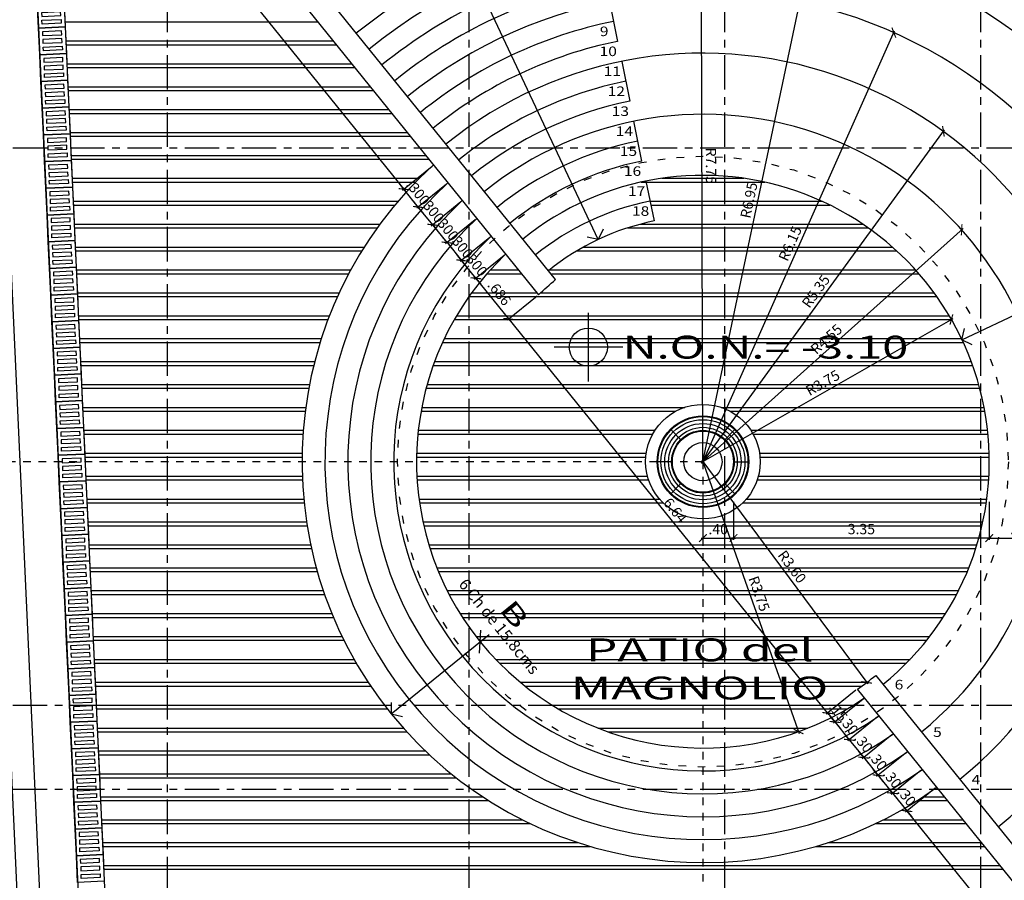
# Model space of a CAD drawing. Units: feet. Extents: x -375 to -184, y -91 to 50.
# Drawn here: x -344 to -331, y -29 to -18 of the extents above; entities that cross this region are included whole.
import ezdxf
from ezdxf.enums import TextEntityAlignment as Align

# ---------------------------------------------------------------- set-up
doc = ezdxf.new("R2010")
doc.units = ezdxf.units.FT
doc.header["$LTSCALE"] = 0.6
doc.header["$MEASUREMENT"] = 0
doc.header["$PDMODE"] = 3
for name, pattern in [('CENTER2', [1.125, 0.75, -0.125, 0.125, -0.125]), ('DOT', [0.25, 0, -0.25]), ('HIDDEN2', [0.1875, 0.125, -0.0625])]:
    doc.linetypes.add(name, pattern=pattern)
doc.layers.get('0').update_dxf_attribs({"color": 21, "linetype": 'CONTINUOUS'})
doc.layers.get('DEFPOINTS').update_dxf_attribs({"color": 21, "linetype": 'CONTINUOUS'})
for name, color, linetype in [('ARBOL-NIVEL-1', 114, 'CONTINUOUS'), ('BAJO', 1, 'CONTINUOUS'), ('CARCAMO', 9, 'CONTINUOUS'), ('COTAS-INTERIORES-100', 2, 'CONTINUOUS'), ('EJES-ESTRUCTURA-100', 8, 'CENTER2'), ('GRADAS-PLAZOLETA', 2, 'CONTINUOUS'), ('HATCH-PISO-PIEDRA', 44, 'CONTINUOUS'), ('MUROA', 3, 'CONTINUOUS'), ('NIVELES-100', 251, 'CONTINUOUS'), ('REJILLA-ARBOL', 9, 'CONTINUOUS'), ('TEXTOS-100', 2, 'CONTINUOUS')]:
    doc.layers.add(name, color=color, linetype=linetype)
doc.styles.add('arial', font='arial.ttf')
doc.styles.add('SIMPLEX', font='SIMPLEX.shx')
doc.dimstyles.new('D-100', dxfattribs={"dimscale": 100, "dimtxt": 0.00135, "dimasz": 0.001, "dimexe": 0.00025, "dimexo": 0.00025, "dimgap": 0.0005, "dimtad": 1, "dimdec": 3, "dimzin": 5, "dimdsep": 46, "dimtxsty": 'SIMPLEX', "dimblk1": 'ARCHTICK', "dimblk2": 'ARCHTICK', "dimsah": 1, "dimcen": 0.09, "dimdle": 0.00025, "dimclrd": 256, "dimclre": 256, "dimclrt": 256, "dimazin": 0, "dimtfac": 1, "dimtdec": 3, "dimtix": 1, "dimtmove": 2, "dimatfit": 3, "dimldrblk": 'ARCHTICK', "dimfxl": 1, "dimtolj": 1, "dimtzin": 5, "dimarcsym": 0})

# ---------------------------------------------------------------- blocks, each defined once
blk = doc.blocks.new('CARCAMO-PREFABRICADO')
at = {"layer": 'CARCAMO'}
for points in [[(0, 0.35), (0.35, 0.35), (0.35, 0), (0, 0)], [(0.1, 0.3), (0.05, 0.3), (0.05, 0.05), (0.1, 0.05)], [(0.2, 0.3), (0.15, 0.3), (0.15, 0.05), (0.2, 0.05)], [(0.25, 0.3), (0.3, 0.3), (0.3, 0.05), (0.25, 0.05)]]:
    blk.add_lwpolyline(points, close=True, dxfattribs=at)
blk = doc.blocks.new('_ARCHTICK')
at = {"color": 0, "linetype": 'ByBlock', "const_width": 0.15}
blk.add_lwpolyline([(-0.5, -0.5), (0.5, 0.5)], dxfattribs=at)
blk = doc.blocks.new('*D260')
at = {"linetype": 'ByBlock'}
for p, q in [((-331.515, -279.488), (-331.904, -279.802)), ((-325.941, -287.134), (-331.9, -279.767)), ((-325.587, -286.816), (-325.976, -287.13))]:
    blk.add_line(p, q, dxfattribs=at)
at = {"layer": 'DEFPOINTS', "color": 0, "linetype": 'ByBlock'}
for p in [(-331.496, -279.472), (-331.884, -279.786), (-325.568, -286.8)]:
    blk.add_point(p, dxfattribs=at)
at = {"linetype": 'ByBlock', "xscale": 0.1, "yscale": 0.1, "zscale": 0.1}
for p, rotation in [((-331.884, -279.786), 128.9697750534476), ((-325.957, -287.114), 308.9697750534476)]:
    blk.add_blockref('_ARCHTICK', p, dxfattribs=dict(at, rotation=rotation))
at = {"linetype": 'ByBlock', "insert": (-328.829, -283.377), "char_height": 0.135, "attachment_point": 5, "rotation": 308.9698, "style": 'SIMPLEX'}
blk.add_mtext('\\A1;9.425', dxfattribs=at)
blk = doc.blocks.new('*D261')
at = {"linetype": 'ByBlock'}
for p, q in [((-332.553, -278.205), (-332.942, -278.519)), ((-332.458, -278.322), (-332.847, -278.636)), ((-332.922, -278.504), (-332.985, -278.426)), ((-332.922, -278.504), (-332.828, -278.62)), ((-332.828, -278.62), (-332.765, -278.698))]:
    blk.add_line(p, q, dxfattribs=at)
at = {"layer": 'DEFPOINTS', "color": 0, "linetype": 'ByBlock'}
for p in [(-332.533, -278.189), (-332.439, -278.306), (-332.828, -278.62)]:
    blk.add_point(p, dxfattribs=at)
at = {"linetype": 'ByBlock', "xscale": 0.1, "yscale": 0.1, "zscale": 0.1}
for p, rotation in [((-332.922, -278.504), 308.9697750534596), ((-332.828, -278.62), 128.9697750534596)]:
    blk.add_blockref('_ARCHTICK', p, dxfattribs=dict(at, rotation=rotation))
at = {"linetype": 'ByBlock', "insert": (-332.784, -278.488), "char_height": 0.135, "attachment_point": 5, "rotation": 308.9698, "style": 'SIMPLEX'}
blk.add_mtext('\\A1;.15', dxfattribs=at)
blk = doc.blocks.new('*D262')
at = {"linetype": 'ByBlock'}
for p, q in [((-331.704, -279.255), (-332.092, -279.569)), ((-332.073, -279.553), (-332.136, -279.475)), ((-331.515, -279.488), (-331.904, -279.802)), ((-332.073, -279.553), (-331.884, -279.786)), ((-331.884, -279.786), (-331.821, -279.864))]:
    blk.add_line(p, q, dxfattribs=at)
at = {"layer": 'DEFPOINTS', "color": 0, "linetype": 'ByBlock'}
for p in [(-331.684, -279.239), (-331.496, -279.472), (-331.884, -279.786)]:
    blk.add_point(p, dxfattribs=at)
at = {"linetype": 'ByBlock', "xscale": 0.1, "yscale": 0.1, "zscale": 0.1}
for p, rotation in [((-332.073, -279.553), 308.9697750534748), ((-331.884, -279.786), 128.9697750534748)]:
    blk.add_blockref('_ARCHTICK', p, dxfattribs=dict(at, rotation=rotation))
at = {"linetype": 'ByBlock', "insert": (-331.887, -279.596), "char_height": 0.135, "attachment_point": 5, "rotation": 308.9698, "style": 'SIMPLEX'}
blk.add_mtext('\\A1;.30', dxfattribs=at)
blk = doc.blocks.new('*D263')
at = {"linetype": 'ByBlock'}
for p, q in [((-331.892, -279.021), (-332.281, -279.336)), ((-332.262, -279.32), (-332.325, -279.242)), ((-331.704, -279.255), (-332.092, -279.569)), ((-332.262, -279.32), (-332.073, -279.553)), ((-332.073, -279.553), (-332.01, -279.631))]:
    blk.add_line(p, q, dxfattribs=at)
at = {"layer": 'DEFPOINTS', "color": 0, "linetype": 'ByBlock'}
for p in [(-331.873, -279.006), (-331.684, -279.239), (-332.073, -279.553)]:
    blk.add_point(p, dxfattribs=at)
at = {"linetype": 'ByBlock', "xscale": 0.1, "yscale": 0.1, "zscale": 0.1}
for p, rotation in [((-332.262, -279.32), 308.9697750534748), ((-332.073, -279.553), 128.9697750534748)]:
    blk.add_blockref('_ARCHTICK', p, dxfattribs=dict(at, rotation=rotation))
at = {"linetype": 'ByBlock', "insert": (-332.076, -279.363), "char_height": 0.135, "attachment_point": 5, "rotation": 308.9698, "style": 'SIMPLEX'}
blk.add_mtext('\\A1;.30', dxfattribs=at)
blk = doc.blocks.new('*D264')
at = {"linetype": 'ByBlock'}
for p, q in [((-332.081, -278.788), (-332.47, -279.102)), ((-332.45, -279.087), (-332.513, -279.009)), ((-331.892, -279.021), (-332.281, -279.336)), ((-332.45, -279.087), (-332.262, -279.32)), ((-332.262, -279.32), (-332.199, -279.398))]:
    blk.add_line(p, q, dxfattribs=at)
at = {"layer": 'DEFPOINTS', "color": 0, "linetype": 'ByBlock'}
for p in [(-332.062, -278.772), (-331.873, -279.006), (-332.262, -279.32)]:
    blk.add_point(p, dxfattribs=at)
at = {"linetype": 'ByBlock', "xscale": 0.1, "yscale": 0.1, "zscale": 0.1}
for p, rotation in [((-332.45, -279.087), 308.9697750534748), ((-332.262, -279.32), 128.9697750534748)]:
    blk.add_blockref('_ARCHTICK', p, dxfattribs=dict(at, rotation=rotation))
at = {"linetype": 'ByBlock', "insert": (-332.265, -279.129), "char_height": 0.135, "attachment_point": 5, "rotation": 308.9698, "style": 'SIMPLEX'}
blk.add_mtext('\\A1;.30', dxfattribs=at)
blk = doc.blocks.new('*D265')
at = {"linetype": 'ByBlock'}
for p, q in [((-332.27, -278.555), (-332.658, -278.869)), ((-332.639, -278.854), (-332.702, -278.776)), ((-332.639, -278.854), (-332.45, -279.087)), ((-332.081, -278.788), (-332.47, -279.102)), ((-332.45, -279.087), (-332.387, -279.164))]:
    blk.add_line(p, q, dxfattribs=at)
at = {"layer": 'DEFPOINTS', "color": 0, "linetype": 'ByBlock'}
for p in [(-332.25, -278.539), (-332.062, -278.772), (-332.45, -279.087)]:
    blk.add_point(p, dxfattribs=at)
at = {"linetype": 'ByBlock', "xscale": 0.1, "yscale": 0.1, "zscale": 0.1}
for p, rotation in [((-332.639, -278.854), 308.9697750534748), ((-332.45, -279.087), 128.9697750534748)]:
    blk.add_blockref('_ARCHTICK', p, dxfattribs=dict(at, rotation=rotation))
at = {"linetype": 'ByBlock', "insert": (-332.453, -278.896), "char_height": 0.135, "attachment_point": 5, "rotation": 308.9698, "style": 'SIMPLEX'}
blk.add_mtext('\\A1;.30', dxfattribs=at)
blk = doc.blocks.new('*D266')
at = {"linetype": 'ByBlock'}
for p, q in [((-332.458, -278.322), (-332.847, -278.636)), ((-332.828, -278.62), (-332.891, -278.543)), ((-332.828, -278.62), (-332.639, -278.854)), ((-332.27, -278.555), (-332.658, -278.869)), ((-332.639, -278.854), (-332.576, -278.931))]:
    blk.add_line(p, q, dxfattribs=at)
at = {"layer": 'DEFPOINTS', "color": 0, "linetype": 'ByBlock'}
for p in [(-332.439, -278.306), (-332.25, -278.539), (-332.639, -278.854)]:
    blk.add_point(p, dxfattribs=at)
at = {"linetype": 'ByBlock', "xscale": 0.1, "yscale": 0.1, "zscale": 0.1}
for p, rotation in [((-332.828, -278.62), 308.9697750534748), ((-332.639, -278.854), 128.9697750534748)]:
    blk.add_blockref('_ARCHTICK', p, dxfattribs=dict(at, rotation=rotation))
at = {"linetype": 'ByBlock', "insert": (-332.642, -278.663), "char_height": 0.135, "attachment_point": 5, "rotation": 308.9698, "style": 'SIMPLEX'}
blk.add_mtext('\\A1;.30', dxfattribs=at)
blk = doc.blocks.new('*D267')
at = {"linetype": 'ByBlock'}
for p, q in [((-336.728, -273.043), (-337.117, -273.357)), ((-332.906, -278.523), (-337.113, -273.322)), ((-332.553, -278.205), (-332.942, -278.519))]:
    blk.add_line(p, q, dxfattribs=at)
at = {"layer": 'DEFPOINTS', "color": 0, "linetype": 'ByBlock'}
for p in [(-336.709, -273.027), (-337.098, -273.342), (-332.533, -278.189)]:
    blk.add_point(p, dxfattribs=at)
at = {"linetype": 'ByBlock', "xscale": 0.1, "yscale": 0.1, "zscale": 0.1}
for p, rotation in [((-337.098, -273.342), 128.9697750534616), ((-332.922, -278.504), 308.9697750534615)]:
    blk.add_blockref('_ARCHTICK', p, dxfattribs=dict(at, rotation=rotation))
at = {"linetype": 'ByBlock', "insert": (-334.919, -275.849), "char_height": 0.135, "attachment_point": 5, "rotation": 308.9698, "style": 'SIMPLEX'}
blk.add_mtext('\\A1;6.64', dxfattribs=at)
blk = doc.blocks.new('*D268')
at = {"linetype": 'ByBlock'}
for p, q in [((-344.031, -264.016), (-344.419, -264.33)), ((-344.416, -264.295), (-338.456, -271.662)), ((-338.103, -271.344), (-338.492, -271.658))]:
    blk.add_line(p, q, dxfattribs=at)
at = {"layer": 'DEFPOINTS', "color": 0, "linetype": 'ByBlock'}
for p in [(-344.011, -264), (-338.083, -271.328), (-338.472, -271.642)]:
    blk.add_point(p, dxfattribs=at)
at = {"linetype": 'ByBlock', "xscale": 0.1, "yscale": 0.1, "zscale": 0.1}
for p, rotation in [((-344.4, -264.314), 128.9697750534797), ((-338.472, -271.642), 308.9697750534797)]:
    blk.add_blockref('_ARCHTICK', p, dxfattribs=dict(at, rotation=rotation))
at = {"linetype": 'ByBlock', "insert": (-341.345, -267.905), "char_height": 0.135, "attachment_point": 5, "rotation": 308.9698, "style": 'SIMPLEX'}
blk.add_mtext('\\A1;9.425', dxfattribs=at)
blk = doc.blocks.new('*D269')
at = {"linetype": 'ByBlock'}
for p, q in [((-337.16, -272.51), (-337.548, -272.824)), ((-337.082, -273.361), (-337.545, -272.789)), ((-336.728, -273.043), (-337.117, -273.357))]:
    blk.add_line(p, q, dxfattribs=at)
at = {"layer": 'DEFPOINTS', "color": 0, "linetype": 'ByBlock'}
for p in [(-337.14, -272.494), (-337.529, -272.809), (-336.709, -273.027)]:
    blk.add_point(p, dxfattribs=at)
at = {"linetype": 'ByBlock', "xscale": 0.1, "yscale": 0.1, "zscale": 0.1}
for p, rotation in [((-337.529, -272.809), 128.9697750534677), ((-337.098, -273.342), 308.9697750534677)]:
    blk.add_blockref('_ARCHTICK', p, dxfattribs=dict(at, rotation=rotation))
at = {"linetype": 'ByBlock', "insert": (-337.222, -273.001), "char_height": 0.135, "attachment_point": 5, "rotation": 308.9698, "style": 'SIMPLEX'}
blk.add_mtext('\\A1;.686', dxfattribs=at)
blk = doc.blocks.new('*D270')
at = {"linetype": 'ByBlock'}
for p, q in [((-338.103, -271.344), (-338.492, -271.658)), ((-338.472, -271.642), (-338.535, -271.565)), ((-338.284, -271.876), (-338.472, -271.642)), ((-337.914, -271.577), (-338.303, -271.891)), ((-338.284, -271.876), (-338.221, -271.953))]:
    blk.add_line(p, q, dxfattribs=at)
at = {"layer": 'DEFPOINTS', "color": 0, "linetype": 'ByBlock'}
for p in [(-338.083, -271.328), (-338.472, -271.642), (-337.895, -271.561)]:
    blk.add_point(p, dxfattribs=at)
at = {"linetype": 'ByBlock', "xscale": 0.1, "yscale": 0.1, "zscale": 0.1}
for p, rotation in [((-338.472, -271.642), 308.9697750534525), ((-338.284, -271.876), 128.9697750534526)]:
    blk.add_blockref('_ARCHTICK', p, dxfattribs=dict(at, rotation=rotation))
at = {"linetype": 'ByBlock', "insert": (-338.286, -271.685), "char_height": 0.135, "attachment_point": 5, "rotation": 308.9698, "style": 'SIMPLEX'}
blk.add_mtext('\\A1;.300', dxfattribs=at)
blk = doc.blocks.new('*D271')
at = {"linetype": 'ByBlock'}
for p, q in [((-337.914, -271.577), (-338.303, -271.891)), ((-338.284, -271.876), (-338.346, -271.798)), ((-338.095, -272.109), (-338.284, -271.876)), ((-337.726, -271.81), (-338.114, -272.125)), ((-338.095, -272.109), (-338.032, -272.187))]:
    blk.add_line(p, q, dxfattribs=at)
at = {"layer": 'DEFPOINTS', "color": 0, "linetype": 'ByBlock'}
for p in [(-337.895, -271.561), (-337.706, -271.794), (-338.284, -271.876)]:
    blk.add_point(p, dxfattribs=at)
at = {"linetype": 'ByBlock', "xscale": 0.1, "yscale": 0.1, "zscale": 0.1}
for p, rotation in [((-338.284, -271.876), 308.9697750534525), ((-338.095, -272.109), 128.9697750534526)]:
    blk.add_blockref('_ARCHTICK', p, dxfattribs=dict(at, rotation=rotation))
at = {"linetype": 'ByBlock', "insert": (-338.098, -271.918), "char_height": 0.135, "attachment_point": 5, "rotation": 308.9698, "style": 'SIMPLEX'}
blk.add_mtext('\\A1;.300', dxfattribs=at)
blk = doc.blocks.new('*D272')
at = {"linetype": 'ByBlock'}
for p, q in [((-337.726, -271.81), (-338.114, -272.125)), ((-338.095, -272.109), (-338.158, -272.031)), ((-337.537, -272.043), (-337.926, -272.358)), ((-337.906, -272.342), (-338.095, -272.109)), ((-337.906, -272.342), (-337.843, -272.42))]:
    blk.add_line(p, q, dxfattribs=at)
at = {"layer": 'DEFPOINTS', "color": 0, "linetype": 'ByBlock'}
for p in [(-337.706, -271.794), (-337.517, -272.028), (-338.095, -272.109)]:
    blk.add_point(p, dxfattribs=at)
at = {"linetype": 'ByBlock', "xscale": 0.1, "yscale": 0.1, "zscale": 0.1}
for p, rotation in [((-338.095, -272.109), 308.9697750534525), ((-337.906, -272.342), 128.9697750534526)]:
    blk.add_blockref('_ARCHTICK', p, dxfattribs=dict(at, rotation=rotation))
at = {"linetype": 'ByBlock', "insert": (-337.909, -272.152), "char_height": 0.135, "attachment_point": 5, "rotation": 308.9698, "style": 'SIMPLEX'}
blk.add_mtext('\\A1;.300', dxfattribs=at)
blk = doc.blocks.new('*D273')
at = {"linetype": 'ByBlock'}
for p, q in [((-337.348, -272.277), (-337.737, -272.591)), ((-337.717, -272.575), (-337.78, -272.498)), ((-337.529, -272.809), (-337.717, -272.575)), ((-337.16, -272.51), (-337.548, -272.824)), ((-337.529, -272.809), (-337.466, -272.886))]:
    blk.add_line(p, q, dxfattribs=at)
at = {"layer": 'DEFPOINTS', "color": 0, "linetype": 'ByBlock'}
for p in [(-337.329, -272.261), (-337.717, -272.575), (-337.14, -272.494)]:
    blk.add_point(p, dxfattribs=at)
at = {"linetype": 'ByBlock', "xscale": 0.1, "yscale": 0.1, "zscale": 0.1}
for p, rotation in [((-337.717, -272.575), 308.9697750534525), ((-337.529, -272.809), 128.9697750534526)]:
    blk.add_blockref('_ARCHTICK', p, dxfattribs=dict(at, rotation=rotation))
at = {"linetype": 'ByBlock', "insert": (-337.532, -272.618), "char_height": 0.135, "attachment_point": 5, "rotation": 308.9698, "style": 'SIMPLEX'}
blk.add_mtext('\\A1;.300', dxfattribs=at)
blk = doc.blocks.new('*D274')
at = {"linetype": 'ByBlock'}
for p, q in [((-337.537, -272.043), (-337.926, -272.358)), ((-337.906, -272.342), (-337.969, -272.264)), ((-337.348, -272.277), (-337.737, -272.591)), ((-337.906, -272.342), (-337.717, -272.575)), ((-337.717, -272.575), (-337.655, -272.653))]:
    blk.add_line(p, q, dxfattribs=at)
at = {"layer": 'DEFPOINTS', "color": 0, "linetype": 'ByBlock'}
for p in [(-337.517, -272.028), (-337.329, -272.261), (-337.717, -272.575)]:
    blk.add_point(p, dxfattribs=at)
at = {"linetype": 'ByBlock', "xscale": 0.1, "yscale": 0.1, "zscale": 0.1}
for p, rotation in [((-337.906, -272.342), 308.9697750534374), ((-337.717, -272.575), 128.9697750534374)]:
    blk.add_blockref('_ARCHTICK', p, dxfattribs=dict(at, rotation=rotation))
at = {"linetype": 'ByBlock', "insert": (-337.72, -272.385), "char_height": 0.135, "attachment_point": 5, "rotation": 308.9698, "style": 'SIMPLEX'}
blk.add_mtext('\\A1;.300', dxfattribs=at)
blk = doc.blocks.new('*D522')
at = {"linetype": 'ByBlock'}
for p, q in [((-334.156, -275.736), (-334.156, -276.236)), ((-330.806, -275.736), (-330.806, -276.236)), ((-330.781, -276.211), (-334.181, -276.211))]:
    blk.add_line(p, q, dxfattribs=at)
at = {"layer": 'DEFPOINTS', "color": 0, "linetype": 'ByBlock'}
for p in [(-334.156, -275.711), (-330.806, -275.711), (-334.156, -276.211)]:
    blk.add_point(p, dxfattribs=at)
at = {"linetype": 'ByBlock', "xscale": 0.1, "yscale": 0.1, "zscale": 0.1, "rotation": 180}
blk.add_blockref('_ARCHTICK', (-334.156, -276.211), dxfattribs=at)
at = {"linetype": 'ByBlock', "xscale": 0.1, "yscale": 0.1, "zscale": 0.1}
blk.add_blockref('_ARCHTICK', (-330.806, -276.211), dxfattribs=at)
at = {"linetype": 'ByBlock', "insert": (-332.481, -276.094), "char_height": 0.135, "attachment_point": 5, "style": 'SIMPLEX'}
blk.add_mtext('\\A1;3.35', dxfattribs=at)
blk = doc.blocks.new('*D523')
at = {"linetype": 'ByBlock'}
for p, q in [((-330.806, -275.736), (-330.806, -276.236)), ((-330.006, -275.736), (-330.006, -276.236)), ((-330.831, -276.211), (-329.981, -276.211))]:
    blk.add_line(p, q, dxfattribs=at)
at = {"layer": 'DEFPOINTS', "color": 0, "linetype": 'ByBlock'}
for p in [(-330.806, -275.711), (-330.006, -275.711), (-330.006, -276.211)]:
    blk.add_point(p, dxfattribs=at)
at = {"linetype": 'ByBlock', "xscale": 0.1, "yscale": 0.1, "zscale": 0.1, "rotation": 180}
blk.add_blockref('_ARCHTICK', (-330.806, -276.211), dxfattribs=at)
at = {"linetype": 'ByBlock', "xscale": 0.1, "yscale": 0.1, "zscale": 0.1}
blk.add_blockref('_ARCHTICK', (-330.006, -276.211), dxfattribs=at)
at = {"linetype": 'ByBlock', "insert": (-330.406, -276.094), "char_height": 0.135, "attachment_point": 5, "style": 'SIMPLEX'}
blk.add_mtext('\\A1;.80', dxfattribs=at)
blk = doc.blocks.new('*D526')
at = {"linetype": 'ByBlock'}
for p, q in [((-334.556, -275.736), (-334.556, -276.236)), ((-334.156, -275.736), (-334.156, -276.236)), ((-334.581, -276.211), (-334.131, -276.211))]:
    blk.add_line(p, q, dxfattribs=at)
at = {"layer": 'DEFPOINTS', "color": 0, "linetype": 'ByBlock'}
for p in [(-334.556, -275.711), (-334.156, -275.711), (-334.156, -276.211)]:
    blk.add_point(p, dxfattribs=at)
at = {"linetype": 'ByBlock', "xscale": 0.1, "yscale": 0.1, "zscale": 0.1, "rotation": 180}
blk.add_blockref('_ARCHTICK', (-334.556, -276.211), dxfattribs=at)
at = {"linetype": 'ByBlock', "xscale": 0.1, "yscale": 0.1, "zscale": 0.1}
blk.add_blockref('_ARCHTICK', (-334.156, -276.211), dxfattribs=at)
at = {"linetype": 'ByBlock', "insert": (-334.356, -276.094), "char_height": 0.135, "attachment_point": 5, "style": 'SIMPLEX'}
blk.add_mtext('\\A1;.40', dxfattribs=at)
blk = doc.blocks.new('*D527')
at = {"linetype": 'ByBlock'}
blk.add_line((-334.571, -275.191), (-332.396, -278.122), dxfattribs=at)
at = {"layer": 'DEFPOINTS', "color": 0, "linetype": 'ByBlock'}
for p in [(-334.556, -275.211), (-332.411, -278.102)]:
    blk.add_point(p, dxfattribs=at)
at = {"linetype": 'ByBlock', "xscale": 0.1, "yscale": 0.1, "zscale": 0.1, "rotation": 306.5796792134616}
blk.add_blockref('_ARCHTICK', (-332.411, -278.102), dxfattribs=at)
at = {"linetype": 'ByBlock', "insert": (-333.389, -276.587), "char_height": 0.135, "attachment_point": 5, "rotation": 306.5797, "style": 'SIMPLEX'}
blk.add_mtext('\\A1;R3.60', dxfattribs=at)
blk = doc.blocks.new('*D528')
at = {"linetype": 'ByBlock'}
blk.add_line((-334.565, -275.188), (-333.296, -278.77), dxfattribs=at)
at = {"layer": 'DEFPOINTS', "color": 0, "linetype": 'ByBlock'}
for p in [(-334.556, -275.211), (-333.304, -278.746)]:
    blk.add_point(p, dxfattribs=at)
at = {"linetype": 'ByBlock', "xscale": 0.1, "yscale": 0.1, "zscale": 0.1, "rotation": 289.5018806472165}
blk.add_blockref('_ARCHTICK', (-333.304, -278.746), dxfattribs=at)
at = {"linetype": 'ByBlock', "insert": (-333.82, -276.94), "char_height": 0.135, "attachment_point": 5, "rotation": 289.5019, "style": 'SIMPLEX'}
blk.add_mtext('\\A1;R3.75', dxfattribs=at)
blk = doc.blocks.new('*D529')
at = {"linetype": 'ByBlock'}
blk.add_line((-334.575, -275.228), (-331.149, -272.158), dxfattribs=at)
at = {"layer": 'DEFPOINTS', "color": 0, "linetype": 'ByBlock'}
for p in [(-331.168, -272.175), (-334.556, -275.211)]:
    blk.add_point(p, dxfattribs=at)
at = {"linetype": 'ByBlock', "xscale": 0.1, "yscale": 0.1, "zscale": 0.1, "rotation": 41.86077219990068}
blk.add_blockref('_ARCHTICK', (-331.168, -272.175), dxfattribs=at)
at = {"linetype": 'ByBlock', "insert": (-332.94, -273.606), "char_height": 0.135, "attachment_point": 5, "rotation": 41.8608, "style": 'SIMPLEX'}
blk.add_mtext('\\A1;R4.55', dxfattribs=at)
blk = doc.blocks.new('*D530')
at = {"linetype": 'ByBlock'}
blk.add_line((-334.571, -275.232), (-331.392, -270.866), dxfattribs=at)
at = {"layer": 'DEFPOINTS', "color": 0, "linetype": 'ByBlock'}
for p in [(-331.407, -270.886), (-334.556, -275.211)]:
    blk.add_point(p, dxfattribs=at)
at = {"linetype": 'ByBlock', "xscale": 0.1, "yscale": 0.1, "zscale": 0.1, "rotation": 53.93857076612356}
blk.add_blockref('_ARCHTICK', (-331.407, -270.886), dxfattribs=at)
at = {"linetype": 'ByBlock', "insert": (-333.077, -272.98), "char_height": 0.135, "attachment_point": 5, "rotation": 53.9386, "style": 'SIMPLEX'}
blk.add_mtext('\\A1;R5.35', dxfattribs=at)
blk = doc.blocks.new('*D540')
at = {"linetype": 'ByBlock'}
blk.add_line((-334.566, -275.234), (-332.046, -269.569), dxfattribs=at)
at = {"layer": 'DEFPOINTS', "color": 0, "linetype": 'ByBlock'}
for p in [(-332.056, -269.592), (-334.556, -275.211)]:
    blk.add_point(p, dxfattribs=at)
at = {"linetype": 'ByBlock', "xscale": 0.1, "yscale": 0.1, "zscale": 0.1, "rotation": 66.01636933235808}
blk.add_blockref('_ARCHTICK', (-332.056, -269.592), dxfattribs=at)
at = {"linetype": 'ByBlock', "insert": (-333.414, -272.354), "char_height": 0.135, "attachment_point": 5, "rotation": 66.0164, "style": 'SIMPLEX'}
blk.add_mtext('\\A1;R6.15', dxfattribs=at)
blk = doc.blocks.new('*D541')
at = {"linetype": 'ByBlock'}
blk.add_line((-334.561, -275.236), (-333.117, -268.386), dxfattribs=at)
at = {"layer": 'DEFPOINTS', "color": 0, "linetype": 'ByBlock'}
for p in [(-333.122, -268.411), (-334.556, -275.211)]:
    blk.add_point(p, dxfattribs=at)
at = {"linetype": 'ByBlock', "xscale": 0.1, "yscale": 0.1, "zscale": 0.1, "rotation": 78.09416789858618}
blk.add_blockref('_ARCHTICK', (-333.122, -268.411), dxfattribs=at)
at = {"linetype": 'ByBlock', "insert": (-333.954, -271.787), "char_height": 0.135, "attachment_point": 5, "rotation": 78.0942, "style": 'SIMPLEX'}
blk.add_mtext('\\A1;R6.95', dxfattribs=at)
blk = doc.blocks.new('*D542')
at = {"linetype": 'ByBlock'}
blk.add_line((-334.556, -275.236), (-334.58, -267.436), dxfattribs=at)
at = {"layer": 'DEFPOINTS', "color": 0, "linetype": 'ByBlock'}
for p in [(-334.58, -267.461), (-334.556, -275.211)]:
    blk.add_point(p, dxfattribs=at)
at = {"linetype": 'ByBlock', "xscale": 0.1, "yscale": 0.1, "zscale": 0.1, "rotation": 90.17196646481005}
blk.add_blockref('_ARCHTICK', (-334.58, -267.461), dxfattribs=at)
at = {"linetype": 'ByBlock', "insert": (-334.45, -271.336), "char_height": 0.135, "attachment_point": 5, "rotation": 270.172, "style": 'SIMPLEX'}
blk.add_mtext('\\A1;R7.75', dxfattribs=at)
blk = doc.blocks.new('*D543')
at = {"linetype": 'ByBlock'}
blk.add_line((-334.578, -275.224), (-331.28, -273.336), dxfattribs=at)
at = {"layer": 'DEFPOINTS', "color": 0, "linetype": 'ByBlock'}
for p in [(-331.302, -273.349), (-334.556, -275.211)]:
    blk.add_point(p, dxfattribs=at)
at = {"linetype": 'ByBlock', "xscale": 0.1, "yscale": 0.1, "zscale": 0.1, "rotation": 29.78297363367799}
blk.add_blockref('_ARCHTICK', (-331.302, -273.349), dxfattribs=at)
at = {"linetype": 'ByBlock', "insert": (-332.987, -274.178), "char_height": 0.135, "attachment_point": 5, "rotation": 29.783, "style": 'SIMPLEX'}
blk.add_mtext('\\A1;R3.75', dxfattribs=at)

msp = doc.modelspace()

# ---------------------------------------------------------------- linework, layer by layer
at = {"layer": 'ARBOL-NIVEL-1', "linetype": 'DOT'}
msp.add_circle((-334.5563, -23.9613), 4, dxfattribs=at)
at = {"layer": 'ARBOL-NIVEL-1'}
msp.add_circle((-334.5563, -23.9613), 0.25, dxfattribs=at)
at = {"layer": 'BAJO'}
msp.add_lwpolyline([(-344.3114, -12.75), (-343.282, -35.25), (-344.7679, -35.25), (-344.7679, -35.55), (-342.9679, -35.55), (-344.0111, -12.75)], dxfattribs=at)
at = {"layer": 'CARCAMO'}
msp.add_lwpolyline([(-343.1092, -13.865), (-342.1559, -34.7), (-326.2555, -34.7)], dxfattribs=at)
at = {"layer": 'COTAS-INTERIORES-100', "linetype": 'HIDDEN2'}
for q in [(-346.3679, -23.9613), (-334.5563, -36.0001)]:
    msp.add_line((-334.5563, -23.9613), q, dxfattribs=at)
at = {"layer": 'COTAS-INTERIORES-100'}
for p, q in [((-334.5716, -23.9415), (-334.541, -23.9811)), ((-334.541, -23.9415), (-334.5716, -23.9811))]:
    msp.add_line(p, q, dxfattribs=at)
at = {"layer": 'EJES-ESTRUCTURA-100'}
for p, q in [((-341.5679, -89.5876), (-341.5679, 4.6998)), ((-337.6179, -89.5876), (-337.6179, 4.6998)), ((-334.2679, -89.5876), (-334.2679, 4.6998)), ((-330.9179, -89.5876), (-330.9179, 4.6998)), ((-367.5929, -19.85), (-191.4429, -19.85)), ((-367.5929, -27.15), (-191.4429, -27.15)), ((-367.5929, -28.25), (-191.4429, -28.25))]:
    msp.add_line(p, q, dxfattribs=at)
at = {"layer": 'GRADAS-PLAZOLETA'}
for p, q in [((-335.779, -17.9341), (-335.673, -18.4568)), ((-335.62, -18.7181), (-335.5139, -19.2408)), ((-335.3549, -20.0248), (-335.4609, -19.5022)), ((-335.3019, -20.2862), (-335.1958, -20.8089))]:
    msp.add_line(p, q, dxfattribs=at)
msp.add_lwpolyline([(-343.4806, -13.4059), (-342.4903, -35.05), (-325.9724, -35.05)], dxfattribs=at)
for radius, start, end in [(7.75, 308.96977, 128.96978), (7.2167, 101.4678, 128.96977), (6.95, 308.96977, 128.96977), (6.6833, 101.4678, 128.96977), (6.4167, 101.4678, 128.96977), (6.15, 308.96977, 128.96977), (5.8833, 101.4678, 128.96977), (5.6167, 101.4678, 128.96977), (5.35, 308.96977, 128.96977), (5.0833, 101.4678, 128.96977), (4.8167, 101.4678, 128.96977), (4.55, 308.96977, 128.96978), (4.2833, 101.4678, 128.96977), (4.0167, 101.4678, 128.96977), (3.75, 308.96977, 128.96978), (3.4833, 101.4678, 128.96978), (3.2167, 101.4678, 128.96978)]:
    msp.add_arc((-334.5563, -23.9613), radius, start, end, dxfattribs=at)
at = {"layer": 'GRADAS-PLAZOLETA', "color": 1}
for radius, start, end in [(5.25, 132.2456, 305.69395), (4.95, 132.44438, 305.49517), (4.65, 132.66885, 305.2707), (4.35, 132.92435, 305.0152), (4.05, 133.2178, 304.72175), (3.75, 133.55834, 304.38121)]:
    msp.add_arc((-334.5563, -23.9613), radius, start, end, dxfattribs=at)
at = {"layer": 'HATCH-PISO-PIEDRA'}
for p, q in [((-342.9109, -18.2), (-339.6026, -18.2)), ((-342.8994, -18.45), (-339.4003, -18.45)), ((-342.8971, -18.5), (-339.3599, -18.5)), ((-342.8857, -18.75), (-339.1577, -18.75)), ((-342.8834, -18.8), (-339.1172, -18.8)), ((-342.872, -19.05), (-338.915, -19.05)), ((-342.8697, -19.1), (-338.8745, -19.1)), ((-342.8583, -19.35), (-338.6723, -19.35)), ((-342.856, -19.4), (-338.6319, -19.4)), ((-342.8445, -19.65), (-338.4296, -19.65)), ((-342.8422, -19.7), (-338.3892, -19.7)), ((-342.8308, -19.95), (-338.187, -19.95)), ((-342.8285, -20), (-338.1465, -20)), ((-342.8171, -20.25), (-338.2696, -20.25)), ((-342.8148, -20.3), (-338.3189, -20.3)), ((-335.367, -20.3), (-333.7456, -20.3)), ((-335.0935, -20.25), (-334.0191, -20.25)), ((-342.8034, -20.55), (-338.5469, -20.55)), ((-342.8011, -20.6), (-338.5892, -20.6)), ((-335.2483, -20.55), (-332.9989, -20.55)), ((-335.2382, -20.6), (-332.8938, -20.6)), ((-342.7896, -20.85), (-338.785, -20.85)), ((-335.3727, -20.85), (-332.4629, -20.85)), ((-342.7873, -20.9), (-338.8214, -20.9)), ((-335.5438, -20.9), (-332.3905, -20.9)), ((-342.7759, -21.15), (-338.9901, -21.15)), ((-342.7736, -21.2), (-339.0214, -21.2)), ((-336.2061, -21.2), (-332.0191, -21.2)), ((-336.1194, -21.15), (-332.0746, -21.15)), ((-342.7622, -21.45), (-339.1667, -21.45)), ((-342.7599, -21.5), (-339.1936, -21.5)), ((-337.3855, -21.5), (-336.9331, -21.5)), ((-337.3412, -21.45), (-336.9736, -21.45)), ((-336.5877, -21.45), (-331.7714, -21.45)), ((-336.5473, -21.5), (-331.7271, -21.5)), ((-342.7485, -21.75), (-339.3179, -21.75)), ((-337.5849, -21.75), (-336.7309, -21.75)), ((-336.681, -21.75), (-331.5277, -21.75)), ((-342.7462, -21.8), (-339.3408, -21.8)), ((-337.6208, -21.8), (-331.4918, -21.8)), ((-342.7347, -22.05), (-339.446, -22.05)), ((-342.7324, -22.1), (-339.4653, -22.1)), ((-337.8117, -22.1), (-331.3008, -22.1)), ((-337.7826, -22.05), (-331.3299, -22.05)), ((-342.721, -22.35), (-339.5529, -22.35)), ((-342.7187, -22.4), (-339.5688, -22.4)), ((-337.9658, -22.4), (-331.1468, -22.4)), ((-337.9425, -22.35), (-331.1701, -22.35)), ((-342.7073, -22.65), (-339.6399, -22.65)), ((-338.0695, -22.65), (-331.043, -22.65)), ((-342.705, -22.7), (-339.6525, -22.7)), ((-338.0878, -22.7), (-331.0248, -22.7)), ((-342.6935, -22.95), (-339.708, -22.95)), ((-338.1673, -22.95), (-330.9452, -22.95)), ((-342.6913, -23), (-339.7175, -23)), ((-338.181, -23), (-330.9316, -23)), ((-342.6798, -23.25), (-339.7579, -23.25)), ((-342.6775, -23.3), (-339.7645, -23.3)), ((-338.2475, -23.3), (-334.9101, -23.3)), ((-338.2382, -23.25), (-334.794, -23.25)), ((-334.3186, -23.25), (-330.8744, -23.25)), ((-334.2025, -23.3), (-330.8651, -23.3)), ((-342.6661, -23.55), (-339.7902, -23.55)), ((-338.2837, -23.55), (-335.1834, -23.55)), ((-333.9291, -23.55), (-330.8289, -23.55)), ((-342.6638, -23.6), (-339.7938, -23.6)), ((-338.2888, -23.6), (-335.2135, -23.6)), ((-333.8991, -23.6), (-330.8237, -23.6)), ((-342.6524, -23.85), (-339.8051, -23.85)), ((-338.3046, -23.85), (-335.298, -23.85)), ((-333.8146, -23.85), (-330.8079, -23.85)), ((-342.6501, -23.9), (-339.8059, -23.9)), ((-338.3058, -23.9), (-335.3038, -23.9)), ((-333.8088, -23.9), (-330.8068, -23.9)), ((-342.6386, -24.15), (-339.8029, -24.15)), ((-342.6364, -24.2), (-339.8009, -24.2)), ((-338.3015, -24.15), (-335.2822, -24.15)), ((-338.2987, -24.2), (-335.2673, -24.2)), ((-333.8453, -24.2), (-330.8139, -24.2)), ((-333.8304, -24.15), (-330.811, -24.15)), ((-342.6249, -24.45), (-339.7835, -24.45)), ((-338.2743, -24.45), (-335.1252, -24.45)), ((-333.9873, -24.45), (-330.8383, -24.45)), ((-342.6226, -24.5), (-339.7786, -24.5)), ((-338.2674, -24.5), (-335.0781, -24.5)), ((-334.0344, -24.5), (-330.8452, -24.5)), ((-342.6112, -24.75), (-339.7467, -24.75)), ((-338.2224, -24.75), (-330.8902, -24.75)), ((-342.6089, -24.8), (-339.7389, -24.8)), ((-338.2113, -24.8), (-330.9013, -24.8)), ((-342.5975, -25.05), (-339.6922, -25.05)), ((-342.5952, -25.1), (-339.6813, -25.1)), ((-338.1448, -25.05), (-330.9678, -25.05)), ((-338.1292, -25.1), (-330.9833, -25.1)), ((-342.5837, -25.35), (-339.6193, -25.35)), ((-342.5815, -25.4), (-339.6053, -25.4)), ((-338.0397, -25.35), (-331.0729, -25.35)), ((-338.0193, -25.4), (-331.0932, -25.4)), ((-342.57, -25.65), (-339.5273, -25.65)), ((-337.9046, -25.65), (-331.208, -25.65)), ((-342.5677, -25.7), (-339.51, -25.7)), ((-337.8789, -25.7), (-331.2337, -25.7)), ((-342.5563, -25.95), (-339.4151, -25.95)), ((-342.554, -26), (-339.3943, -26)), ((-337.7355, -25.95), (-331.377, -25.95)), ((-337.7037, -26), (-331.4089, -26)), ((-342.5426, -26.25), (-339.2812, -26.25)), ((-342.5403, -26.3), (-339.2566, -26.3)), ((-337.5269, -26.25), (-331.5857, -26.25)), ((-337.4877, -26.3), (-331.6249, -26.3)), ((-342.5288, -26.55), (-339.1237, -26.55)), ((-337.2695, -26.55), (-331.8431, -26.55)), ((-342.5265, -26.6), (-339.095, -26.6)), ((-337.2209, -26.6), (-331.8917, -26.6)), ((-342.5151, -26.85), (-338.9401, -26.85)), ((-342.5128, -26.9), (-338.9068, -26.9)), ((-336.9475, -26.85), (-332.4079, -26.85)), ((-336.8858, -26.9), (-332.4768, -26.9)), ((-342.5014, -27.15), (-338.727, -27.15)), ((-342.4991, -27.2), (-338.6883, -27.2)), ((-336.5298, -27.15), (-332.5827, -27.15)), ((-336.4467, -27.2), (-332.6659, -27.2)), ((-342.4877, -27.45), (-338.4795, -27.45)), ((-335.9317, -27.45), (-333.1809, -27.45)), ((-342.4854, -27.5), (-338.4345, -27.5)), ((-335.7974, -27.5), (-333.3152, -27.5)), ((-342.4739, -27.75), (-338.1906, -27.75)), ((-342.4716, -27.8), (-338.1378, -27.8)), ((-342.4602, -28.05), (-337.8495, -28.05)), ((-342.4579, -28.1), (-337.7864, -28.1)), ((-342.4465, -28.35), (-337.4376, -28.35)), ((-331.675, -28.35), (-331.3921, -28.35)), ((-342.4442, -28.4), (-337.36, -28.4)), ((-331.7526, -28.4), (-331.3517, -28.4)), ((-342.4328, -28.65), (-336.9182, -28.65)), ((-342.4305, -28.7), (-336.8163, -28.7)), ((-332.2963, -28.7), (-331.109, -28.7)), ((-332.1943, -28.65), (-331.1494, -28.65)), ((-342.419, -28.95), (-336.192, -28.95)), ((-342.4167, -29), (-336.0308, -29)), ((-333.0817, -29), (-330.8663, -29)), ((-332.9206, -28.95), (-330.9068, -28.95)), ((-342.4053, -29.25), (-330.6641, -29.25)), ((-342.403, -29.3), (-330.6236, -29.3))]:
    msp.add_line(p, q, dxfattribs=at)
at = {"layer": 'MUROA'}
for points in [[(-336.7089, -21.7772, -0.0245006), (-336.4849, -21.5771), (-343.8679, -12.45), (-344.7679, -12.45), (-344.7679, -12.75), (-344.0111, -12.75)], [(-332.2922, -26.7602), (-325.5473, -35.0985), (-324.5111, -12.45), (-323.7679, -12.45), (-323.7679, -12.75), (-324.2245, -12.75), (-325.2539, -35.25), (-323.7679, -35.25), (-323.7679, -35.55), (-325.5679, -35.55), (-332.5333, -26.9392, 0.0208605)]]:
    msp.add_lwpolyline(points, format="xyb", close=True, dxfattribs=at)
at = {"layer": 'NIVELES-100'}
for p, q in [((-336.0563, -22.9113), (-336.0563, -22.0113)), ((-335.6063, -22.4613), (-336.5063, -22.4613))]:
    msp.add_line(p, q, dxfattribs=at)
msp.add_circle((-336.0563, -22.4613), 0.25, dxfattribs=at)
at = {"layer": 'REJILLA-ARBOL', "color": 1}
for p, q in [((-334.5563, -23.5613), (-334.5563, -23.3613)), ((-334.8391, -23.6785), (-334.9806, -23.5371)), ((-334.2734, -23.6785), (-334.132, -23.5371)), ((-334.9563, -23.9613), (-335.1563, -23.9613)), ((-334.1563, -23.9613), (-333.9563, -23.9613)), ((-334.8391, -24.2442), (-334.9806, -24.3856)), ((-334.5563, -24.3613), (-334.5563, -24.5613)), ((-334.2734, -24.2442), (-334.132, -24.3856))]:
    msp.add_line(p, q, dxfattribs=at)
at = {"layer": 'REJILLA-ARBOL'}
for radius in [0.75, 0.55, 0.5, 0.45]:
    msp.add_circle((-334.5563, -23.9613), radius, dxfattribs=at)
at = {"layer": 'REJILLA-ARBOL', "color": 1}
for radius in [0.6, 0.59, 0.41, 0.4]:
    msp.add_circle((-334.5563, -23.9613), radius, dxfattribs=at)
at = {"layer": 'TEXTOS-100'}
for p, q in [((-335.9268, -21.0512), (-337.9223, -16.8143)), ((-331.1637, -22.3635), (-327.4093, -20.5953)), ((-338.638, -27.2631), (-337.3552, -26.2254))]:
    msp.add_line(p, q, dxfattribs=at)
for points in [[(-335.8609, -20.9165), (-335.9268, -21.0512), (-336.0733, -21.0188)], [(-331.029, -22.4295), (-331.1637, -22.3635), (-331.1313, -22.2171)], [(-337.4804, -26.4695), (-337.4633, -26.17)], [(-338.6387, -27.1131), (-338.638, -27.2631), (-338.4921, -27.2977)]]:
    msp.add_lwpolyline(points, dxfattribs=at)

# ---------------------------------------------------------------- block references
at = {"layer": 'CARCAMO', "rotation": 272.6196304389677}
for p in [(-343.2734, -17.9336), (-343.2574, -18.2832), (-343.2414, -18.6328), (-343.2254, -18.9825), (-343.2094, -19.3321), (-343.1934, -19.6817), (-343.1775, -20.0314), (-343.1615, -20.381), (-343.1455, -20.7306), (-343.1295, -21.0803), (-343.1135, -21.4299), (-343.0975, -21.7795), (-343.0815, -22.1292), (-343.0655, -22.4788), (-343.0495, -22.8284), (-343.0335, -23.1781), (-343.0175, -23.5277), (-343.0015, -23.8773), (-342.9855, -24.227), (-342.9695, -24.5766), (-342.9535, -24.9262), (-342.9375, -25.2759), (-342.9215, -25.6255), (-342.9055, -25.9751), (-342.8895, -26.3248), (-342.8735, -26.6744), (-342.8575, -27.024), (-342.8415, -27.3737), (-342.8255, -27.7233), (-342.8095, -28.0729), (-342.7935, -28.4226), (-342.7775, -28.7722), (-342.7615, -29.1218)]:
    msp.add_blockref('CARCAMO-PREFABRICADO', p, dxfattribs=at)

# ---------------------------------------------------------------- texts
at = {"layer": 'NIVELES-100', "style": 'arial', "width": 1.5}
msp.add_text('N.O.N.= -3.10', height=0.3, dxfattribs=at).set_placement((-335.6063, -22.4613), align=Align.MIDDLE_LEFT)
at = {"layer": 'TEXTOS-100', "style": 'arial', "width": 1.2}
for s, p in [('9', (-335.8494, -18.3415)), ('10', (-335.7964, -18.603)), ('11', (-335.7433, -18.8644)), ('12', (-335.6903, -19.1259)), ('13', (-335.6373, -19.3873)), ('14', (-335.5842, -19.6488)), ('15', (-335.5312, -19.9103)), ('16', (-335.4781, -20.1718)), ('17', (-335.425, -20.4334)), ('18', (-335.372, -20.695)), ('6', (-331.9887, -26.8969)), ('5', (-331.4853, -27.5193)), ('4', (-330.9819, -28.1415))]:
    msp.add_text(s, height=0.125, dxfattribs=at).set_placement(p, align=Align.MIDDLE)
at = {"layer": 'TEXTOS-100', "color": 1, "style": 'SIMPLEX'}
msp.add_text('6 Ch de 15.8cms', height=0.15, rotation=308.96978, dxfattribs=at).set_placement((-337.2386, -26.1311), align=Align.MIDDLE)
at = {"layer": 'TEXTOS-100', "style": 'arial', "width": 1.6}
msp.add_text('B', height=0.25, rotation=308.96977, dxfattribs=at).set_placement((-337.122, -26.0367), align=Align.CENTER)
for s, p in [('PATIO del', (-334.5977, -26.5757)), ('MAGNOLIO', (-334.6016, -27.0757))]:
    msp.add_text(s, height=0.3, dxfattribs=at).set_placement(p, align=Align.CENTER)

# ---------------------------------------------------------------- dimensions: what is measured, and where the dimension line sits
at = {"layer": 'COTAS-INTERIORES-100'}
for base, p1, p2, picture, middle in [((-338.4722, -20.3924), (-344.0111, -12.75), (-338.0834, -20.078), '*D268', (-341.3447, -16.6545)), ((-338.4722, -20.3924), (-337.8948, -20.3112), (-338.0834, -20.078), '*D270', (-338.2865, -20.4352)), ((-338.2835, -20.6257), (-337.7061, -20.5445), (-337.8948, -20.3112), '*D271', (-338.0978, -20.6684)), ((-338.0948, -20.8589), (-337.5174, -20.7777), (-337.7061, -20.5445), '*D272', (-337.9091, -20.9016)), ((-337.7175, -21.3254), (-337.5174, -20.7777), (-337.3287, -21.011), '*D274', (-337.7205, -21.1349)), ((-337.7175, -21.3254), (-337.1401, -21.2442), (-337.3287, -21.011), '*D273', (-337.5318, -21.3681)), ((-337.5289, -21.5585), (-336.7089, -21.7772), (-337.1402, -21.2441), '*D269', (-337.2219, -21.7512)), ((-331.8844, -28.5365), (-325.5679, -35.55), (-331.4956, -28.222), '*D260', (-328.8292, -32.1266))]:
    dim = msp.add_linear_dim(base=base, p1=p1, p2=p2, angle=308.96978, dimstyle='D-100', dxfattribs=at)
    dim.commit()
    dim.dimension.update_dxf_attribs({"geometry": picture, "text_midpoint": middle, "insert": (0, 251.25)})
for mpoint, picture, middle in [((-334.5796, -16.2114), '*D542', (-334.4504, -20.086)), ((-333.1225, -17.1608), '*D541', (-333.9544, -20.5368)), ((-332.0565, -18.3423), '*D540', (-333.4137, -21.1041)), ((-331.407, -19.6365), '*D530', (-333.0766, -21.7297)), ((-331.1676, -20.925), '*D529', (-332.9404, -22.3557)), ((-331.3016, -22.0986), '*D543', (-332.9873, -22.928)), ((-332.4109, -26.8522), '*D527', (-333.3892, -25.3368)), ((-333.3044, -27.4962), '*D528', (-333.8196, -25.6895))]:
    dim = msp.add_radius_dim(center=(-334.5563, -23.9613), mpoint=mpoint, dimstyle='D-100', override={"dimdec": 2}, dxfattribs=at)
    dim.commit()
    dim.dimension.update_dxf_attribs({"geometry": picture, "text_midpoint": middle, "insert": (0, 251.25)})
for base, p1, p2, picture, middle in [((-337.0977, -22.0916), (-332.5333, -26.9392), (-336.7089, -21.7772), '*D267', (-334.9185, -24.5987)), ((-332.8277, -27.3704), (-332.5333, -26.9392), (-332.4389, -27.0559), '*D261', (-332.7835, -27.2381)), ((-332.6391, -27.6035), (-332.439, -27.0558), (-332.2503, -27.289), '*D266', (-332.642, -27.413)), ((-332.4504, -27.8367), (-332.2503, -27.289), (-332.0616, -27.5223), '*D265', (-332.4534, -27.6462)), ((-332.2617, -28.07), (-332.0616, -27.5223), (-331.873, -27.7555), '*D264', (-332.2647, -27.8795)), ((-332.073, -28.3032), (-331.873, -27.7555), (-331.6843, -27.9888), '*D263', (-332.076, -28.1127)), ((-331.8844, -28.5365), (-331.6843, -27.9888), (-331.4956, -28.222), '*D262', (-331.8874, -28.346))]:
    dim = msp.add_linear_dim(base=base, p1=p1, p2=p2, angle=308.96978, dimstyle='D-100', override={"dimdec": 2}, dxfattribs=at)
    dim.commit()
    dim.dimension.update_dxf_attribs({"geometry": picture, "text_midpoint": middle, "insert": (0, 251.25)})
for base, p1, p2, picture, middle in [((-334.1563, -24.9613), (-334.5563, -24.4613), (-334.1563, -24.4613), '*D526', (-334.3563, -24.8438)), ((-334.1563, -24.9613), (-330.8063, -24.4613), (-334.1563, -24.4613), '*D522', (-332.4813, -24.8438)), ((-330.0063, -24.9613), (-330.8063, -24.4613), (-330.0063, -24.4613), '*D523', (-330.4063, -24.8438))]:
    dim = msp.add_linear_dim(base=base, p1=p1, p2=p2, dimstyle='D-100', override={"dimdec": 2}, dxfattribs=at)
    dim.commit()
    dim.dimension.update_dxf_attribs({"geometry": picture, "text_midpoint": middle, "insert": (0, 251.25)})

doc.saveas('drawing.dxf')
